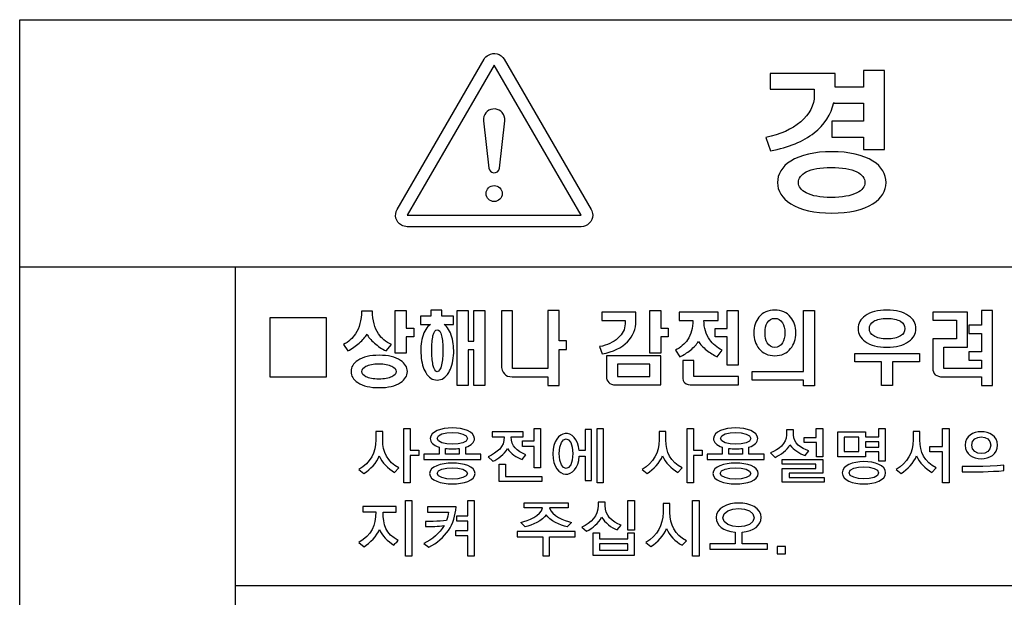
# Model space of a CAD drawing. Units: millimetres. Extents: x -368 to 11121, y 2737 to 4959.
# Drawn here: x 3788 to 3822, y 3800 to 3820 of the extents above; entities that cross this region are included whole.
import ezdxf

# ---------------------------------------------------------------- set-up
doc = ezdxf.new("R2010")
doc.units = ezdxf.units.MM
doc.layers.add('LAYER_2', color=1, linetype='Continuous')

msp = doc.modelspace()

# ---------------------------------------------------------------- linework, layer by layer
at = {"layer": 'LAYER_2', "color": 7}
for p, q in [((3788.277, 3811.131), (3849.042, 3811.131)), ((3795.71, 3780.338), (3795.71, 3811.131)), ((3849.042, 3800.145), (3795.71, 3800.145))]:
    msp.add_line(p, q, dxfattribs=at)
for points in [[(3849.042, 3780.338), (3788.277, 3780.338), (3788.277, 3819.631), (3849.042, 3819.631), (3849.042, 3780.338)], [(3804.61, 3818.071), (3801.616, 3812.905), (3807.602, 3812.905), (3804.61, 3818.071)], [(3801.584, 3809.626), (3801.584, 3809.016), (3801.841, 3809.016), (3801.841, 3808.72), (3801.584, 3808.72), (3801.584, 3808.157), (3801.203, 3808.157), (3801.203, 3809.626)], [(3803.336, 3809.626), (3803.712, 3809.626), (3803.712, 3808.571), (3803.911, 3808.571), (3803.911, 3809.626), (3804.284, 3809.626), (3804.284, 3807.037), (3803.911, 3807.037), (3803.911, 3808.269), (3803.712, 3808.269), (3803.712, 3807.037), (3803.336, 3807.037)], [(3810.344, 3809.626), (3810.344, 3809.016), (3810.604, 3809.016), (3810.604, 3808.72), (3810.344, 3808.72), (3810.344, 3808.157), (3809.966, 3808.157), (3809.966, 3809.626)], [(3813.011, 3807.739), (3812.629, 3807.739), (3812.629, 3808.714), (3812.212, 3808.714), (3812.212, 3809.006), (3812.629, 3809.006), (3812.629, 3809.626), (3813.011, 3809.626)], [(3815.26, 3809.626), (3815.639, 3809.626), (3815.639, 3807.035), (3815.26, 3807.035), (3815.26, 3807.225), (3813.496, 3807.225), (3813.496, 3807.523), (3815.26, 3807.523)], [(3798.829, 3809.385), (3798.829, 3807.328), (3796.896, 3807.328), (3796.896, 3809.385), (3798.829, 3809.385)], [(3819.248, 3807.854), (3818.319, 3807.854), (3818.319, 3807.037), (3817.943, 3807.037), (3817.943, 3807.854), (3817.022, 3807.854), (3817.022, 3808.146), (3819.248, 3808.146)], [(3808.856, 3807.776), (3808.856, 3807.357), (3809.966, 3807.357), (3809.966, 3807.776)], [(3801.723, 3804.627), (3801.723, 3803.689), (3801.5, 3803.689), (3801.5, 3805.567), (3801.723, 3805.567), (3801.723, 3804.813), (3802.019, 3804.813), (3802.019, 3804.627)], [(3805.984, 3804.208), (3805.984, 3804.94), (3805.588, 3804.94), (3805.588, 3805.132), (3805.984, 3805.132), (3805.984, 3805.566), (3806.206, 3805.566), (3806.206, 3804.208)], [(3808.152, 3803.689), (3808.152, 3805.567), (3808.367, 3805.567), (3808.367, 3803.689)], [(3811.471, 3804.627), (3811.471, 3803.689), (3811.248, 3803.689), (3811.248, 3805.567), (3811.471, 3805.567), (3811.471, 3804.813), (3811.767, 3804.813), (3811.767, 3804.627)], [(3815.704, 3804.583), (3815.704, 3805.077), (3815.281, 3805.077), (3815.281, 3805.256), (3815.698, 3805.256), (3815.698, 3805.566), (3815.919, 3805.566), (3815.926, 3804.583)], [(3817.846, 3804.433), (3817.846, 3804.754), (3817.392, 3804.754), (3817.392, 3804.583), (3816.438, 3804.583), (3816.438, 3805.443), (3817.392, 3805.443), (3817.392, 3805.271), (3817.846, 3805.271), (3817.846, 3805.567), (3818.068, 3805.567), (3818.068, 3804.433)], [(3820.045, 3803.689), (3820.045, 3804.754), (3819.606, 3804.754), (3819.606, 3804.943), (3820.045, 3804.943), (3820.045, 3805.567), (3820.267, 3805.567), (3820.267, 3803.689)], [(3817.168, 3805.263), (3816.661, 3805.263), (3816.661, 3804.765), (3817.168, 3804.765)], [(3817.846, 3805.1), (3817.392, 3805.1), (3817.392, 3804.925), (3817.846, 3804.925)], [(3804.778, 3803.732), (3804.778, 3804.332), (3805, 3804.332), (3805, 3803.912), (3806.253, 3803.912), (3806.253, 3803.732)], [(3814.527, 3803.712), (3814.527, 3804.18), (3815.685, 3804.18), (3815.685, 3804.334), (3814.527, 3804.334), (3814.527, 3804.497), (3815.919, 3804.497), (3815.919, 3804.024), (3814.76, 3804.024), (3814.76, 3803.876), (3815.968, 3803.876), (3815.968, 3803.712)], [(3801.555, 3801.173), (3801.555, 3803.082), (3801.781, 3803.082), (3801.781, 3801.173)], [(3803.698, 3801.173), (3803.698, 3801.871), (3803.288, 3801.871), (3803.288, 3802.056), (3803.698, 3802.056), (3803.698, 3802.37), (3803.322, 3802.37), (3803.322, 3802.555), (3803.698, 3802.555), (3803.698, 3803.082), (3803.924, 3803.082), (3803.924, 3801.173)], [(3809.216, 3802.067), (3809.216, 3803.08), (3809.443, 3803.08), (3809.443, 3802.067)], [(3811.438, 3801.173), (3811.438, 3803.082), (3811.666, 3803.082), (3811.666, 3801.173)], [(3807.395, 3801.837), (3807.395, 3802.02), (3805.402, 3802.02), (3805.402, 3801.837), (3806.285, 3801.837), (3806.285, 3801.175), (3806.511, 3801.175), (3806.511, 3801.837)], [(3808.014, 3801.195), (3808.014, 3801.973), (3808.238, 3801.973), (3808.238, 3801.769), (3809.208, 3801.769), (3809.208, 3801.973), (3809.434, 3801.973), (3809.434, 3801.195)], [(3809.208, 3801.594), (3808.238, 3801.594), (3808.238, 3801.37), (3809.208, 3801.37)], [(3814.64, 3801.251), (3814.64, 3801.505), (3814.346, 3801.505), (3814.346, 3801.251)]]:
    msp.add_lwpolyline(points, close=True, dxfattribs=at)
for points, knots in [([(3804.263, 3818.27), (3804.263, 3818.27), (3801.27, 3813.104), (3801.27, 3813.104), (3801.159, 3812.913), (3801.225, 3812.67), (3801.416, 3812.56), (3801.477, 3812.525), (3801.545, 3812.506), (3801.616, 3812.506), (3801.616, 3812.506), (3807.602, 3812.506), (3807.602, 3812.506), (3807.822, 3812.506), (3808.001, 3812.687), (3808.001, 3812.905), (3808.001, 3812.974), (3807.983, 3813.043), (3807.948, 3813.104), (3807.948, 3813.104), (3804.955, 3818.27), (3804.955, 3818.27), (3804.846, 3818.46), (3804.601, 3818.526), (3804.409, 3818.415), (3804.349, 3818.381), (3804.298, 3818.33), (3804.263, 3818.27), (3804.263, 3818.27), (3804.263, 3818.27), (3804.263, 3818.27)], [0, 0, 0, 0, 1, 1, 1, 2, 2, 2, 3, 3, 3, 4, 4, 4, 5, 5, 5, 6, 6, 6, 7, 7, 7, 8, 8, 8, 9, 9, 9, 10, 10, 10, 10]), ([(3815.624, 3815.734), (3815.249, 3815.443), (3814.748, 3815.238), (3814.125, 3815.117), (3814.125, 3815.117), (3813.96, 3815.578), (3813.96, 3815.578), (3814.456, 3815.679), (3814.858, 3815.858), (3815.162, 3816.115), (3815.469, 3816.38), (3815.627, 3816.685), (3815.627, 3817.028), (3815.627, 3817.028), (3815.627, 3817.238), (3815.627, 3817.238), (3815.627, 3817.238), (3814.109, 3817.238), (3814.109, 3817.238), (3814.109, 3817.238), (3814.109, 3817.781), (3814.109, 3817.781), (3814.109, 3817.781), (3816.35, 3817.781), (3816.35, 3817.781), (3816.35, 3817.781), (3816.35, 3817.306), (3816.35, 3817.306), (3816.35, 3817.306), (3817.32, 3817.306), (3817.32, 3817.306), (3817.32, 3817.306), (3817.32, 3817.877), (3817.32, 3817.877), (3817.32, 3817.877), (3818.049, 3817.877), (3818.049, 3817.877), (3818.049, 3817.877), (3818.049, 3815.168), (3818.049, 3815.168), (3818.049, 3815.168), (3817.32, 3815.168), (3817.32, 3815.168), (3817.32, 3815.168), (3817.32, 3815.593), (3817.32, 3815.593), (3817.32, 3815.593), (3816.23, 3815.593), (3816.23, 3815.593), (3816.23, 3815.593), (3816.23, 3816.137), (3816.23, 3816.137), (3816.23, 3816.137), (3817.32, 3816.137), (3817.32, 3816.137), (3817.32, 3816.137), (3817.32, 3816.762), (3817.32, 3816.762), (3817.32, 3816.762), (3816.3, 3816.762), (3816.3, 3816.762), (3816.3, 3816.762), (3816.3, 3816.781), (3816.3, 3816.781), (3816.206, 3816.365), (3815.98, 3816.017), (3815.624, 3815.734)], [0, 0, 0, 0, 1, 1, 1, 2, 2, 2, 3, 3, 3, 4, 4, 4, 5, 5, 5, 6, 6, 6, 7, 7, 7, 8, 8, 8, 9, 9, 9, 10, 10, 10, 11, 11, 11, 12, 12, 12, 13, 13, 13, 14, 14, 14, 15, 15, 15, 16, 16, 16, 17, 17, 17, 18, 18, 18, 19, 19, 19, 20, 20, 20, 21, 21, 21, 22, 22, 22, 22]), ([(3804.245, 3816.152), (3804.223, 3816.354), (3804.367, 3816.534), (3804.569, 3816.557), (3804.769, 3816.58), (3804.95, 3816.436), (3804.974, 3816.235), (3804.977, 3816.207), (3804.977, 3816.18), (3804.974, 3816.152), (3804.974, 3816.152), (3804.788, 3814.52), (3804.788, 3814.52), (3804.776, 3814.422), (3804.688, 3814.351), (3804.589, 3814.362), (3804.506, 3814.372), (3804.44, 3814.438), (3804.43, 3814.52), (3804.43, 3814.52), (3804.245, 3816.152), (3804.245, 3816.152), (3804.245, 3816.152), (3804.245, 3816.152), (3804.245, 3816.152)], [0, 0, 0, 0, 1, 1, 1, 2, 2, 2, 3, 3, 3, 4, 4, 4, 5, 5, 5, 6, 6, 6, 7, 7, 7, 8, 8, 8, 8]), ([(3817.647, 3814.764), (3817.951, 3814.571), (3818.102, 3814.322), (3818.102, 3814.024), (3818.102, 3813.734), (3817.951, 3813.493), (3817.647, 3813.299), (3817.307, 3813.081), (3816.837, 3812.974), (3816.233, 3812.974), (3815.627, 3812.974), (3815.16, 3813.081), (3814.819, 3813.299), (3814.516, 3813.493), (3814.362, 3813.734), (3814.362, 3814.024), (3814.362, 3814.322), (3814.516, 3814.571), (3814.819, 3814.764), (3815.16, 3814.978), (3815.627, 3815.088), (3816.233, 3815.088), (3816.837, 3815.088), (3817.307, 3814.978), (3817.647, 3814.764)], [0, 0, 0, 0, 1, 1, 1, 2, 2, 2, 3, 3, 3, 4, 4, 4, 5, 5, 5, 6, 6, 6, 7, 7, 7, 8, 8, 8, 8]), ([(3815.351, 3814.393), (3815.171, 3814.296), (3815.087, 3814.176), (3815.087, 3814.024), (3815.087, 3813.883), (3815.171, 3813.764), (3815.351, 3813.671), (3815.549, 3813.566), (3815.837, 3813.512), (3816.206, 3813.512), (3816.585, 3813.512), (3816.883, 3813.566), (3817.093, 3813.671), (3817.28, 3813.764), (3817.374, 3813.883), (3817.374, 3814.024), (3817.374, 3814.176), (3817.28, 3814.296), (3817.093, 3814.393), (3816.883, 3814.495), (3816.585, 3814.547), (3816.206, 3814.547), (3815.837, 3814.547), (3815.549, 3814.495), (3815.351, 3814.393)], [0, 0, 0, 0, 1, 1, 1, 2, 2, 2, 3, 3, 3, 4, 4, 4, 5, 5, 5, 6, 6, 6, 7, 7, 7, 8, 8, 8, 8]), ([(3804.886, 3813.645), (3804.886, 3813.799), (3804.763, 3813.921), (3804.61, 3813.921), (3804.456, 3813.921), (3804.332, 3813.799), (3804.332, 3813.645), (3804.332, 3813.494), (3804.456, 3813.37), (3804.61, 3813.37), (3804.763, 3813.37), (3804.886, 3813.494), (3804.886, 3813.645), (3804.886, 3813.645), (3804.886, 3813.645), (3804.886, 3813.645)], [0, 0, 0, 0, 1, 1, 1, 2, 2, 2, 3, 3, 3, 4, 4, 4, 5, 5, 5, 5]), ([(3802.434, 3809.425), (3802.434, 3809.425), (3802.434, 3809.639), (3802.434, 3809.639), (3802.434, 3809.639), (3802.81, 3809.639), (3802.81, 3809.639), (3802.81, 3809.639), (3802.81, 3809.425), (3802.81, 3809.425), (3802.81, 3809.425), (3803.211, 3809.425), (3803.211, 3809.425), (3803.211, 3809.425), (3803.211, 3809.14), (3803.211, 3809.14), (3803.211, 3809.14), (3802.885, 3809.14), (3802.885, 3809.14), (3803.006, 3809.059), (3803.095, 3808.913), (3803.155, 3808.703), (3803.208, 3808.513), (3803.228, 3808.302), (3803.211, 3808.073), (3803.189, 3807.832), (3803.134, 3807.639), (3803.044, 3807.484), (3802.941, 3807.313), (3802.81, 3807.227), (3802.647, 3807.227), (3802.483, 3807.227), (3802.354, 3807.313), (3802.252, 3807.484), (3802.165, 3807.639), (3802.111, 3807.832), (3802.093, 3808.073), (3802.072, 3808.3), (3802.087, 3808.509), (3802.141, 3808.703), (3802.2, 3808.913), (3802.289, 3809.059), (3802.413, 3809.14), (3802.413, 3809.14), (3802.079, 3809.14), (3802.079, 3809.14), (3802.079, 3809.14), (3802.079, 3809.425), (3802.079, 3809.425), (3802.079, 3809.425), (3802.434, 3809.425), (3802.434, 3809.425)], [0, 0, 0, 0, 1, 1, 1, 2, 2, 2, 3, 3, 3, 4, 4, 4, 5, 5, 5, 6, 6, 6, 7, 7, 7, 8, 8, 8, 9, 9, 9, 10, 10, 10, 11, 11, 11, 12, 12, 12, 13, 13, 13, 14, 14, 14, 15, 15, 15, 16, 16, 16, 17, 17, 17, 17]), ([(3805.241, 3807.625), (3805.241, 3807.625), (3806.462, 3807.625), (3806.462, 3807.625), (3806.462, 3807.625), (3806.462, 3809.626), (3806.462, 3809.626), (3806.462, 3809.626), (3806.842, 3809.626), (3806.842, 3809.626), (3806.842, 3809.626), (3806.842, 3808.576), (3806.842, 3808.576), (3806.842, 3808.576), (3807.102, 3808.576), (3807.102, 3808.576), (3807.102, 3808.576), (3807.102, 3808.28), (3807.102, 3808.28), (3807.102, 3808.28), (3806.842, 3808.28), (3806.842, 3808.28), (3806.842, 3808.28), (3806.842, 3807.037), (3806.842, 3807.037), (3806.842, 3807.037), (3806.462, 3807.037), (3806.462, 3807.037), (3806.462, 3807.037), (3806.462, 3807.341), (3806.462, 3807.341), (3806.462, 3807.341), (3805.256, 3807.341), (3805.256, 3807.341), (3805.256, 3807.341), (3805.225, 3807.341), (3805.225, 3807.341), (3805.111, 3807.341), (3805.025, 3807.374), (3804.96, 3807.438), (3804.895, 3807.509), (3804.859, 3807.616), (3804.859, 3807.756), (3804.859, 3807.756), (3804.859, 3809.606), (3804.859, 3809.606), (3804.859, 3809.606), (3805.241, 3809.606), (3805.241, 3809.606), (3805.241, 3809.606), (3805.241, 3807.625), (3805.241, 3807.625)], [0, 0, 0, 0, 1, 1, 1, 2, 2, 2, 3, 3, 3, 4, 4, 4, 5, 5, 5, 6, 6, 6, 7, 7, 7, 8, 8, 8, 9, 9, 9, 10, 10, 10, 11, 11, 11, 12, 12, 12, 13, 13, 13, 14, 14, 14, 15, 15, 15, 16, 16, 16, 17, 17, 17, 17]), ([(3814.816, 3809.397), (3814.936, 3809.25), (3814.998, 3809.071), (3814.998, 3808.854), (3814.998, 3808.638), (3814.936, 3808.455), (3814.816, 3808.31), (3814.685, 3808.146), (3814.505, 3808.066), (3814.272, 3808.066), (3814.04, 3808.066), (3813.858, 3808.146), (3813.724, 3808.31), (3813.609, 3808.455), (3813.549, 3808.638), (3813.549, 3808.854), (3813.549, 3809.072), (3813.609, 3809.253), (3813.724, 3809.397), (3813.858, 3809.558), (3814.04, 3809.639), (3814.272, 3809.639), (3814.505, 3809.639), (3814.685, 3809.558), (3814.816, 3809.397)], [0, 0, 0, 0, 1, 1, 1, 2, 2, 2, 3, 3, 3, 4, 4, 4, 5, 5, 5, 6, 6, 6, 7, 7, 7, 8, 8, 8, 8]), ([(3818.877, 3809.443), (3819.044, 3809.325), (3819.125, 3809.177), (3819.125, 3808.998), (3819.125, 3808.82), (3819.044, 3808.673), (3818.877, 3808.555), (3818.692, 3808.422), (3818.443, 3808.356), (3818.129, 3808.356), (3817.816, 3808.356), (3817.567, 3808.422), (3817.383, 3808.555), (3817.22, 3808.673), (3817.139, 3808.82), (3817.139, 3808.998), (3817.139, 3809.177), (3817.22, 3809.325), (3817.383, 3809.443), (3817.567, 3809.574), (3817.816, 3809.639), (3818.129, 3809.639), (3818.443, 3809.639), (3818.692, 3809.574), (3818.877, 3809.443)], [0, 0, 0, 0, 1, 1, 1, 2, 2, 2, 3, 3, 3, 4, 4, 4, 5, 5, 5, 6, 6, 6, 7, 7, 7, 8, 8, 8, 8]), ([(3820.9, 3809.569), (3820.9, 3809.569), (3820.9, 3808.363), (3820.9, 3808.363), (3820.9, 3808.363), (3820.089, 3808.363), (3820.089, 3808.363), (3820.089, 3808.363), (3820.089, 3807.622), (3820.089, 3807.622), (3820.089, 3807.622), (3821.387, 3807.622), (3821.387, 3807.622), (3821.387, 3807.622), (3821.387, 3807.916), (3821.387, 3807.916), (3821.387, 3807.916), (3820.946, 3807.916), (3820.946, 3807.916), (3820.946, 3807.916), (3820.946, 3808.199), (3820.946, 3808.199), (3820.946, 3808.199), (3821.387, 3808.199), (3821.387, 3808.199), (3821.387, 3808.199), (3821.387, 3808.832), (3821.387, 3808.832), (3821.387, 3808.832), (3820.946, 3808.832), (3820.946, 3808.832), (3820.946, 3808.832), (3820.946, 3809.121), (3820.946, 3809.121), (3820.946, 3809.121), (3821.387, 3809.121), (3821.387, 3809.121), (3821.387, 3809.121), (3821.387, 3809.621), (3821.387, 3809.621), (3821.387, 3809.621), (3821.767, 3809.621), (3821.767, 3809.621), (3821.767, 3809.621), (3821.767, 3807.037), (3821.767, 3807.037), (3821.767, 3807.037), (3821.387, 3807.037), (3821.387, 3807.037), (3821.387, 3807.037), (3821.387, 3807.338), (3821.387, 3807.338), (3821.387, 3807.338), (3820.054, 3807.338), (3820.054, 3807.338), (3819.94, 3807.338), (3819.853, 3807.365), (3819.795, 3807.414), (3819.738, 3807.468), (3819.709, 3807.54), (3819.709, 3807.635), (3819.709, 3807.635), (3819.709, 3808.648), (3819.709, 3808.648), (3819.709, 3808.648), (3820.522, 3808.648), (3820.522, 3808.648), (3820.522, 3808.648), (3820.522, 3809.285), (3820.522, 3809.285), (3820.522, 3809.285), (3819.709, 3809.285), (3819.709, 3809.285), (3819.709, 3809.285), (3819.709, 3809.569), (3819.709, 3809.569), (3819.709, 3809.569), (3820.9, 3809.569), (3820.9, 3809.569)], [0, 0, 0, 0, 1, 1, 1, 2, 2, 2, 3, 3, 3, 4, 4, 4, 5, 5, 5, 6, 6, 6, 7, 7, 7, 8, 8, 8, 9, 9, 9, 10, 10, 10, 11, 11, 11, 12, 12, 12, 13, 13, 13, 14, 14, 14, 15, 15, 15, 16, 16, 16, 17, 17, 17, 18, 18, 18, 19, 19, 19, 20, 20, 20, 21, 21, 21, 22, 22, 22, 23, 23, 23, 24, 24, 24, 25, 25, 25, 26, 26, 26, 26]), ([(3800.627, 3808.819), (3800.733, 3808.661), (3800.879, 3808.539), (3801.072, 3808.447), (3801.072, 3808.447), (3800.887, 3808.23), (3800.887, 3808.23), (3800.741, 3808.304), (3800.606, 3808.395), (3800.487, 3808.5), (3800.362, 3808.609), (3800.279, 3808.714), (3800.233, 3808.812), (3800.18, 3808.714), (3800.091, 3808.611), (3799.968, 3808.504), (3799.847, 3808.397), (3799.715, 3808.308), (3799.575, 3808.234), (3799.575, 3808.234), (3799.419, 3808.447), (3799.419, 3808.447), (3799.596, 3808.545), (3799.734, 3808.671), (3799.835, 3808.819), (3799.971, 3809.026), (3800.042, 3809.288), (3800.042, 3809.604), (3800.042, 3809.604), (3800.423, 3809.604), (3800.423, 3809.604), (3800.423, 3809.283), (3800.492, 3809.023), (3800.627, 3808.819)], [0, 0, 0, 0, 1, 1, 1, 2, 2, 2, 3, 3, 3, 4, 4, 4, 5, 5, 5, 6, 6, 6, 7, 7, 7, 8, 8, 8, 9, 9, 9, 10, 10, 10, 11, 11, 11, 11]), ([(3809.49, 3809.571), (3809.49, 3809.571), (3809.49, 3809.268), (3809.49, 3809.268), (3809.49, 3808.982), (3809.393, 3808.74), (3809.2, 3808.544), (3809, 3808.341), (3808.711, 3808.204), (3808.328, 3808.127), (3808.328, 3808.127), (3808.241, 3808.379), (3808.241, 3808.379), (3808.499, 3808.43), (3808.71, 3808.529), (3808.871, 3808.668), (3809.031, 3808.812), (3809.114, 3808.977), (3809.114, 3809.162), (3809.114, 3809.162), (3809.114, 3809.275), (3809.114, 3809.275), (3809.114, 3809.275), (3808.32, 3809.275), (3808.32, 3809.275), (3808.32, 3809.275), (3808.32, 3809.571), (3808.32, 3809.571), (3808.32, 3809.571), (3809.49, 3809.571), (3809.49, 3809.571)], [0, 0, 0, 0, 1, 1, 1, 2, 2, 2, 3, 3, 3, 4, 4, 4, 5, 5, 5, 6, 6, 6, 7, 7, 7, 8, 8, 8, 9, 9, 9, 10, 10, 10, 10]), ([(3812.326, 3809.571), (3812.326, 3809.571), (3812.326, 3809.276), (3812.326, 3809.276), (3812.326, 3809.276), (3811.83, 3809.276), (3811.83, 3809.276), (3811.83, 3809.024), (3811.896, 3808.803), (3812.029, 3808.616), (3812.137, 3808.472), (3812.279, 3808.349), (3812.461, 3808.254), (3812.461, 3808.254), (3812.291, 3808.024), (3812.291, 3808.024), (3812.156, 3808.09), (3812.033, 3808.17), (3811.922, 3808.259), (3811.796, 3808.358), (3811.704, 3808.457), (3811.642, 3808.555), (3811.581, 3808.46), (3811.489, 3808.36), (3811.368, 3808.259), (3811.252, 3808.17), (3811.133, 3808.09), (3811.002, 3808.024), (3811.002, 3808.024), (3810.848, 3808.254), (3810.848, 3808.254), (3811.025, 3808.346), (3811.164, 3808.465), (3811.266, 3808.616), (3811.39, 3808.799), (3811.451, 3809.02), (3811.451, 3809.276), (3811.451, 3809.276), (3810.98, 3809.276), (3810.98, 3809.276), (3810.98, 3809.276), (3810.98, 3809.571), (3810.98, 3809.571), (3810.98, 3809.571), (3812.326, 3809.571), (3812.326, 3809.571)], [0, 0, 0, 0, 1, 1, 1, 2, 2, 2, 3, 3, 3, 4, 4, 4, 5, 5, 5, 6, 6, 6, 7, 7, 7, 8, 8, 8, 9, 9, 9, 10, 10, 10, 11, 11, 11, 12, 12, 12, 13, 13, 13, 14, 14, 14, 15, 15, 15, 15]), ([(3814.012, 3809.2), (3813.959, 3809.112), (3813.935, 3808.995), (3813.935, 3808.854), (3813.935, 3808.712), (3813.959, 3808.595), (3814.012, 3808.507), (3814.075, 3808.405), (3814.161, 3808.351), (3814.276, 3808.351), (3814.386, 3808.351), (3814.475, 3808.405), (3814.532, 3808.507), (3814.589, 3808.598), (3814.618, 3808.714), (3814.618, 3808.854), (3814.618, 3808.992), (3814.589, 3809.11), (3814.532, 3809.2), (3814.471, 3809.304), (3814.385, 3809.353), (3814.276, 3809.353), (3814.161, 3809.353), (3814.075, 3809.304), (3814.012, 3809.2)], [0, 0, 0, 0, 1, 1, 1, 2, 2, 2, 3, 3, 3, 4, 4, 4, 5, 5, 5, 6, 6, 6, 7, 7, 7, 8, 8, 8, 8]), ([(3817.676, 3809.25), (3817.575, 3809.187), (3817.525, 3809.105), (3817.525, 3808.998), (3817.525, 3808.893), (3817.575, 3808.81), (3817.676, 3808.748), (3817.785, 3808.68), (3817.937, 3808.643), (3818.136, 3808.643), (3818.331, 3808.643), (3818.485, 3808.68), (3818.593, 3808.748), (3818.699, 3808.81), (3818.747, 3808.893), (3818.747, 3808.998), (3818.747, 3809.105), (3818.699, 3809.187), (3818.593, 3809.25), (3818.483, 3809.319), (3818.33, 3809.353), (3818.136, 3809.353), (3817.937, 3809.353), (3817.785, 3809.319), (3817.676, 3809.25)], [0, 0, 0, 0, 1, 1, 1, 2, 2, 2, 3, 3, 3, 4, 4, 4, 5, 5, 5, 6, 6, 6, 7, 7, 7, 8, 8, 8, 8]), ([(3802.504, 3808.751), (3802.477, 3808.624), (3802.462, 3808.46), (3802.462, 3808.255), (3802.462, 3808.059), (3802.477, 3807.894), (3802.504, 3807.756), (3802.538, 3807.598), (3802.586, 3807.517), (3802.647, 3807.517), (3802.71, 3807.517), (3802.763, 3807.598), (3802.798, 3807.756), (3802.83, 3807.892), (3802.843, 3808.058), (3802.843, 3808.255), (3802.843, 3808.46), (3802.83, 3808.624), (3802.798, 3808.751), (3802.763, 3808.891), (3802.714, 3808.963), (3802.647, 3808.963), (3802.586, 3808.963), (3802.538, 3808.891), (3802.504, 3808.751)], [0, 0, 0, 0, 1, 1, 1, 2, 2, 2, 3, 3, 3, 4, 4, 4, 5, 5, 5, 6, 6, 6, 7, 7, 7, 8, 8, 8, 8]), ([(3801.382, 3807.907), (3801.541, 3807.802), (3801.621, 3807.674), (3801.621, 3807.521), (3801.621, 3807.371), (3801.541, 3807.246), (3801.382, 3807.143), (3801.203, 3807.025), (3800.96, 3806.967), (3800.649, 3806.967), (3800.34, 3806.967), (3800.093, 3807.025), (3799.917, 3807.143), (3799.759, 3807.246), (3799.682, 3807.371), (3799.682, 3807.521), (3799.682, 3807.677), (3799.759, 3807.803), (3799.917, 3807.907), (3800.093, 3808.024), (3800.34, 3808.081), (3800.649, 3808.081), (3800.96, 3808.081), (3801.203, 3808.024), (3801.382, 3807.907)], [0, 0, 0, 0, 1, 1, 1, 2, 2, 2, 3, 3, 3, 4, 4, 4, 5, 5, 5, 6, 6, 6, 7, 7, 7, 8, 8, 8, 8]), ([(3810.344, 3808.068), (3810.344, 3808.068), (3810.344, 3807.062), (3810.344, 3807.062), (3810.344, 3807.062), (3808.79, 3807.062), (3808.79, 3807.062), (3808.682, 3807.062), (3808.605, 3807.088), (3808.552, 3807.143), (3808.499, 3807.195), (3808.475, 3807.264), (3808.475, 3807.356), (3808.475, 3807.356), (3808.475, 3808.068), (3808.475, 3808.068), (3808.475, 3808.068), (3810.344, 3808.068), (3810.344, 3808.068)], [0, 0, 0, 0, 1, 1, 1, 2, 2, 2, 3, 3, 3, 4, 4, 4, 5, 5, 5, 6, 6, 6, 6]), ([(3800.196, 3807.704), (3800.104, 3807.655), (3800.058, 3807.595), (3800.058, 3807.521), (3800.058, 3807.451), (3800.104, 3807.391), (3800.196, 3807.344), (3800.304, 3807.288), (3800.45, 3807.261), (3800.636, 3807.261), (3800.829, 3807.261), (3800.979, 3807.288), (3801.09, 3807.344), (3801.187, 3807.391), (3801.236, 3807.451), (3801.236, 3807.521), (3801.236, 3807.595), (3801.187, 3807.655), (3801.09, 3807.704), (3800.979, 3807.758), (3800.829, 3807.789), (3800.636, 3807.789), (3800.448, 3807.789), (3800.302, 3807.758), (3800.196, 3807.704)], [0, 0, 0, 0, 1, 1, 1, 2, 2, 2, 3, 3, 3, 4, 4, 4, 5, 5, 5, 6, 6, 6, 7, 7, 7, 8, 8, 8, 8]), ([(3811.483, 3807.354), (3811.483, 3807.354), (3813.025, 3807.354), (3813.025, 3807.354), (3813.025, 3807.354), (3813.025, 3807.062), (3813.025, 3807.062), (3813.025, 3807.062), (3811.44, 3807.062), (3811.44, 3807.062), (3811.318, 3807.062), (3811.229, 3807.085), (3811.178, 3807.129), (3811.126, 3807.174), (3811.103, 3807.248), (3811.103, 3807.349), (3811.103, 3807.349), (3811.103, 3807.898), (3811.103, 3807.898), (3811.103, 3807.898), (3811.483, 3807.898), (3811.483, 3807.898), (3811.483, 3807.898), (3811.483, 3807.354), (3811.483, 3807.354)], [0, 0, 0, 0, 1, 1, 1, 2, 2, 2, 3, 3, 3, 4, 4, 4, 5, 5, 5, 6, 6, 6, 7, 7, 7, 8, 8, 8, 8]), ([(3802.19, 3804.497), (3802.19, 3804.497), (3802.19, 3804.676), (3802.19, 3804.676), (3802.19, 3804.676), (3802.714, 3804.676), (3802.714, 3804.676), (3802.714, 3804.676), (3802.714, 3804.918), (3802.714, 3804.918), (3802.514, 3804.981), (3802.411, 3805.091), (3802.411, 3805.217), (3802.411, 3805.706), (3803.932, 3805.706), (3803.932, 3805.215), (3803.932, 3805.088), (3803.83, 3804.981), (3803.633, 3804.918), (3803.633, 3804.92), (3803.633, 3804.676), (3803.633, 3804.676), (3803.633, 3804.676), (3804.152, 3804.676), (3804.152, 3804.676), (3804.152, 3804.676), (3804.152, 3804.497), (3804.152, 3804.497), (3804.152, 3804.497), (3802.19, 3804.497), (3802.19, 3804.497)], [0, 0, 0, 0, 1, 1, 1, 2, 2, 2, 3, 3, 3, 4, 4, 4, 5, 5, 5, 6, 6, 6, 7, 7, 7, 8, 8, 8, 9, 9, 9, 10, 10, 10, 10]), ([(3807.746, 3803.776), (3807.746, 3803.776), (3807.746, 3804.612), (3807.746, 3804.612), (3807.746, 3804.612), (3807.538, 3804.612), (3807.538, 3804.612), (3807.487, 3803.753), (3806.632, 3803.788), (3806.632, 3804.688), (3806.632, 3805.577), (3807.465, 3805.626), (3807.536, 3804.803), (3807.536, 3804.803), (3807.746, 3804.803), (3807.746, 3804.803), (3807.746, 3804.803), (3807.746, 3805.525), (3807.746, 3805.525), (3807.746, 3805.525), (3807.961, 3805.525), (3807.961, 3805.525), (3807.961, 3805.525), (3807.961, 3803.776), (3807.961, 3803.776), (3807.961, 3803.776), (3807.746, 3803.776), (3807.746, 3803.776)], [0, 0, 0, 0, 1, 1, 1, 2, 2, 2, 3, 3, 3, 4, 4, 4, 5, 5, 5, 6, 6, 6, 7, 7, 7, 8, 8, 8, 9, 9, 9, 9]), ([(3811.939, 3804.497), (3811.939, 3804.497), (3811.939, 3804.676), (3811.939, 3804.676), (3811.939, 3804.676), (3812.463, 3804.676), (3812.463, 3804.676), (3812.463, 3804.676), (3812.463, 3804.918), (3812.463, 3804.918), (3812.262, 3804.981), (3812.16, 3805.091), (3812.16, 3805.217), (3812.16, 3805.706), (3813.681, 3805.706), (3813.681, 3805.215), (3813.681, 3805.088), (3813.579, 3804.981), (3813.381, 3804.918), (3813.381, 3804.92), (3813.381, 3804.676), (3813.381, 3804.676), (3813.381, 3804.676), (3813.899, 3804.676), (3813.899, 3804.676), (3813.899, 3804.676), (3813.899, 3804.497), (3813.899, 3804.497), (3813.899, 3804.497), (3811.939, 3804.497), (3811.939, 3804.497)], [0, 0, 0, 0, 1, 1, 1, 2, 2, 2, 3, 3, 3, 4, 4, 4, 5, 5, 5, 6, 6, 6, 7, 7, 7, 8, 8, 8, 9, 9, 9, 10, 10, 10, 10]), ([(3820.821, 3804.989), (3820.821, 3805.608), (3821.933, 3805.605), (3821.933, 3804.989), (3821.933, 3804.365), (3820.821, 3804.362), (3820.821, 3804.989)], [0, 0, 0, 0, 1, 1, 1, 2, 2, 2, 2]), ([(3801.182, 3804.053), (3800.956, 3804.188), (3800.753, 3804.383), (3800.655, 3804.617), (3800.569, 3804.384), (3800.346, 3804.153), (3800.129, 3804.014), (3800.129, 3804.014), (3799.952, 3804.149), (3799.952, 3804.149), (3800.35, 3804.383), (3800.537, 3804.733), (3800.537, 3805.166), (3800.537, 3805.166), (3800.537, 3805.463), (3800.537, 3805.463), (3800.537, 3805.463), (3800.772, 3805.463), (3800.772, 3805.463), (3800.772, 3805.463), (3800.772, 3805.166), (3800.772, 3805.166), (3800.772, 3804.761), (3800.932, 3804.407), (3801.33, 3804.206), (3801.33, 3804.206), (3801.182, 3804.053), (3801.182, 3804.053)], [0, 0, 0, 0, 1, 1, 1, 2, 2, 2, 3, 3, 3, 4, 4, 4, 5, 5, 5, 6, 6, 6, 7, 7, 7, 8, 8, 8, 9, 9, 9, 9]), ([(3802.65, 3805.221), (3802.65, 3804.95), (3803.696, 3804.957), (3803.696, 3805.215), (3803.696, 3805.49), (3802.65, 3805.497), (3802.65, 3805.221)], [0, 0, 0, 0, 1, 1, 1, 2, 2, 2, 2]), ([(3805.568, 3804.492), (3805.373, 3804.572), (3805.184, 3804.697), (3805.074, 3804.869), (3804.955, 3804.674), (3804.736, 3804.51), (3804.566, 3804.433), (3804.566, 3804.433), (3804.399, 3804.592), (3804.399, 3804.592), (3804.726, 3804.735), (3804.955, 3804.916), (3804.955, 3805.273), (3804.955, 3805.273), (3804.542, 3805.273), (3804.542, 3805.273), (3804.542, 3805.273), (3804.542, 3805.452), (3804.542, 3805.452), (3804.542, 3805.452), (3805.609, 3805.452), (3805.609, 3805.452), (3805.609, 3805.452), (3805.609, 3805.273), (3805.609, 3805.273), (3805.609, 3805.273), (3805.197, 3805.273), (3805.197, 3805.273), (3805.197, 3804.943), (3805.388, 3804.788), (3805.7, 3804.659), (3805.7, 3804.659), (3805.568, 3804.492), (3805.568, 3804.492)], [0, 0, 0, 0, 1, 1, 1, 2, 2, 2, 3, 3, 3, 4, 4, 4, 5, 5, 5, 6, 6, 6, 7, 7, 7, 8, 8, 8, 9, 9, 9, 10, 10, 10, 11, 11, 11, 11]), ([(3806.852, 3804.697), (3806.852, 3804.015), (3807.32, 3804.015), (3807.32, 3804.697), (3807.32, 3805.375), (3806.852, 3805.375), (3806.852, 3804.697)], [0, 0, 0, 0, 1, 1, 1, 2, 2, 2, 2]), ([(3810.93, 3804.053), (3810.705, 3804.188), (3810.502, 3804.383), (3810.405, 3804.617), (3810.317, 3804.384), (3810.094, 3804.153), (3809.878, 3804.014), (3809.878, 3804.014), (3809.699, 3804.149), (3809.699, 3804.149), (3810.097, 3804.383), (3810.286, 3804.733), (3810.286, 3805.166), (3810.286, 3805.166), (3810.286, 3805.463), (3810.286, 3805.463), (3810.286, 3805.463), (3810.519, 3805.463), (3810.519, 3805.463), (3810.519, 3805.463), (3810.519, 3805.166), (3810.519, 3805.166), (3810.519, 3804.761), (3810.68, 3804.407), (3811.079, 3804.206), (3811.079, 3804.206), (3810.93, 3804.053), (3810.93, 3804.053)], [0, 0, 0, 0, 1, 1, 1, 2, 2, 2, 3, 3, 3, 4, 4, 4, 5, 5, 5, 6, 6, 6, 7, 7, 7, 8, 8, 8, 9, 9, 9, 9]), ([(3812.398, 3805.221), (3812.398, 3804.95), (3813.445, 3804.957), (3813.445, 3805.215), (3813.445, 3805.49), (3812.398, 3805.497), (3812.398, 3805.221)], [0, 0, 0, 0, 1, 1, 1, 2, 2, 2, 2]), ([(3815.317, 3804.632), (3815.121, 3804.701), (3814.911, 3804.83), (3814.793, 3804.994), (3814.704, 3804.813), (3814.465, 3804.655), (3814.277, 3804.569), (3814.277, 3804.569), (3814.12, 3804.722), (3814.12, 3804.722), (3814.397, 3804.829), (3814.678, 3805.042), (3814.678, 3805.34), (3814.678, 3805.34), (3814.678, 3805.514), (3814.678, 3805.514), (3814.678, 3805.514), (3814.911, 3805.514), (3814.911, 3805.514), (3814.911, 3805.514), (3814.911, 3805.34), (3814.911, 3805.34), (3814.911, 3805.053), (3815.179, 3804.879), (3815.446, 3804.791), (3815.446, 3804.791), (3815.317, 3804.632), (3815.317, 3804.632)], [0, 0, 0, 0, 1, 1, 1, 2, 2, 2, 3, 3, 3, 4, 4, 4, 5, 5, 5, 6, 6, 6, 7, 7, 7, 8, 8, 8, 9, 9, 9, 9]), ([(3819.673, 3804.053), (3819.448, 3804.188), (3819.245, 3804.383), (3819.147, 3804.617), (3819.061, 3804.384), (3818.837, 3804.153), (3818.621, 3804.014), (3818.621, 3804.014), (3818.443, 3804.149), (3818.443, 3804.149), (3818.842, 3804.383), (3819.03, 3804.733), (3819.03, 3805.166), (3819.03, 3805.166), (3819.03, 3805.463), (3819.03, 3805.463), (3819.03, 3805.463), (3819.263, 3805.463), (3819.263, 3805.463), (3819.263, 3805.463), (3819.263, 3805.166), (3819.263, 3805.166), (3819.263, 3804.761), (3819.424, 3804.407), (3819.822, 3804.206), (3819.822, 3804.206), (3819.673, 3804.053), (3819.673, 3804.053)], [0, 0, 0, 0, 1, 1, 1, 2, 2, 2, 3, 3, 3, 4, 4, 4, 5, 5, 5, 6, 6, 6, 7, 7, 7, 8, 8, 8, 9, 9, 9, 9]), ([(3821.05, 3804.989), (3821.05, 3804.598), (3821.703, 3804.601), (3821.703, 3804.989), (3821.703, 3805.371), (3821.05, 3805.371), (3821.05, 3804.989)], [0, 0, 0, 0, 1, 1, 1, 2, 2, 2, 2]), ([(3803.407, 3804.875), (3803.274, 3804.854), (3803.072, 3804.854), (3802.939, 3804.875), (3802.939, 3804.875), (3802.939, 3804.676), (3802.939, 3804.676), (3802.939, 3804.676), (3803.407, 3804.676), (3803.407, 3804.676), (3803.407, 3804.676), (3803.407, 3804.875), (3803.407, 3804.875)], [0, 0, 0, 0, 1, 1, 1, 2, 2, 2, 3, 3, 3, 4, 4, 4, 4]), ([(3813.156, 3804.875), (3813.022, 3804.854), (3812.821, 3804.854), (3812.687, 3804.875), (3812.687, 3804.875), (3812.687, 3804.676), (3812.687, 3804.676), (3812.687, 3804.676), (3813.156, 3804.676), (3813.156, 3804.676), (3813.156, 3804.676), (3813.156, 3804.875), (3813.156, 3804.875)], [0, 0, 0, 0, 1, 1, 1, 2, 2, 2, 3, 3, 3, 4, 4, 4, 4]), ([(3816.59, 3804.036), (3816.59, 3804.549), (3818.082, 3804.551), (3818.082, 3804.036), (3818.082, 3803.528), (3816.59, 3803.528), (3816.59, 3804.036)], [0, 0, 0, 0, 1, 1, 1, 2, 2, 2, 2]), ([(3802.389, 3804.014), (3802.389, 3804.489), (3803.95, 3804.493), (3803.95, 3804.014), (3803.95, 3803.53), (3802.389, 3803.535), (3802.389, 3804.014)], [0, 0, 0, 0, 1, 1, 1, 2, 2, 2, 2]), ([(3802.643, 3804.015), (3802.643, 3803.759), (3803.696, 3803.759), (3803.696, 3804.014), (3803.696, 3804.27), (3802.643, 3804.274), (3802.643, 3804.015)], [0, 0, 0, 0, 1, 1, 1, 2, 2, 2, 2]), ([(3812.137, 3804.014), (3812.137, 3804.489), (3813.699, 3804.493), (3813.699, 3804.014), (3813.699, 3803.53), (3812.137, 3803.535), (3812.137, 3804.014)], [0, 0, 0, 0, 1, 1, 1, 2, 2, 2, 2]), ([(3812.392, 3804.015), (3812.392, 3803.759), (3813.445, 3803.759), (3813.445, 3804.014), (3813.445, 3804.27), (3812.392, 3804.274), (3812.392, 3804.015)], [0, 0, 0, 0, 1, 1, 1, 2, 2, 2, 2]), ([(3816.826, 3804.039), (3816.826, 3803.762), (3817.844, 3803.759), (3817.844, 3804.036), (3817.844, 3804.311), (3816.826, 3804.311), (3816.826, 3804.039)], [0, 0, 0, 0, 1, 1, 1, 2, 2, 2, 2]), ([(3820.715, 3804.073), (3820.715, 3804.073), (3820.715, 3804.252), (3820.715, 3804.252), (3820.715, 3804.252), (3821.556, 3804.244), (3822.157, 3804.296), (3822.157, 3804.296), (3822.157, 3804.113), (3822.157, 3804.113), (3821.681, 3804.069), (3821.195, 3804.071), (3820.715, 3804.073)], [0, 0, 0, 0, 1, 1, 1, 2, 2, 2, 3, 3, 3, 4, 4, 4, 4]), ([(3801.153, 3801.552), (3800.954, 3801.675), (3800.741, 3801.877), (3800.659, 3802.088), (3800.587, 3801.875), (3800.328, 3801.617), (3800.131, 3801.494), (3800.131, 3801.494), (3799.946, 3801.641), (3799.946, 3801.641), (3800.402, 3801.908), (3800.534, 3802.211), (3800.534, 3802.69), (3800.534, 3802.69), (3800.084, 3802.69), (3800.084, 3802.69), (3800.084, 3802.69), (3800.084, 3802.881), (3800.084, 3802.881), (3800.084, 3802.881), (3801.24, 3802.881), (3801.24, 3802.881), (3801.24, 3802.881), (3801.24, 3802.684), (3801.24, 3802.684), (3801.24, 3802.684), (3800.786, 3802.684), (3800.786, 3802.684), (3800.786, 3802.267), (3800.875, 3801.926), (3801.31, 3801.712), (3801.21, 3801.608), (3801.24, 3801.637), (3801.153, 3801.552)], [0, 0, 0, 0, 1, 1, 1, 2, 2, 2, 3, 3, 3, 4, 4, 4, 5, 5, 5, 6, 6, 6, 7, 7, 7, 8, 8, 8, 9, 9, 9, 10, 10, 10, 11, 11, 11, 11]), ([(3802.361, 3801.477), (3802.361, 3801.477), (3802.191, 3801.604), (3802.191, 3801.604), (3802.476, 3801.742), (3802.731, 3801.958), (3802.886, 3802.219), (3802.674, 3802.19), (3802.456, 3802.192), (3802.243, 3802.192), (3802.243, 3802.192), (3802.243, 3802.363), (3802.243, 3802.363), (3802.243, 3802.363), (3802.726, 3802.359), (3802.971, 3802.39), (3803.009, 3802.492), (3803.029, 3802.605), (3803.036, 3802.684), (3803.036, 3802.684), (3802.311, 3802.684), (3802.311, 3802.684), (3802.311, 3802.684), (3802.311, 3802.868), (3802.311, 3802.868), (3802.311, 3802.868), (3803.297, 3802.868), (3803.297, 3802.868), (3803.27, 3802.266), (3802.932, 3801.77), (3802.361, 3801.477)], [0, 0, 0, 0, 1, 1, 1, 2, 2, 2, 3, 3, 3, 4, 4, 4, 5, 5, 5, 6, 6, 6, 7, 7, 7, 8, 8, 8, 9, 9, 9, 10, 10, 10, 10]), ([(3807.273, 3802.33), (3807.01, 3802.386), (3806.586, 3802.557), (3806.518, 3802.827), (3806.518, 3802.827), (3807.159, 3802.827), (3807.159, 3802.827), (3807.159, 3802.827), (3807.159, 3803.009), (3807.159, 3803.009), (3807.159, 3803.009), (3805.637, 3803.009), (3805.637, 3803.009), (3805.637, 3803.009), (3805.637, 3802.827), (3805.637, 3802.827), (3805.637, 3802.827), (3806.278, 3802.827), (3806.278, 3802.827), (3806.21, 3802.557), (3805.786, 3802.386), (3805.523, 3802.33), (3805.523, 3802.33), (3805.676, 3802.178), (3805.676, 3802.178), (3805.909, 3802.219), (3806.28, 3802.398), (3806.398, 3802.594), (3806.516, 3802.398), (3806.887, 3802.219), (3807.121, 3802.178), (3807.121, 3802.178), (3807.273, 3802.33), (3807.273, 3802.33)], [0, 0, 0, 0, 1, 1, 1, 2, 2, 2, 3, 3, 3, 4, 4, 4, 5, 5, 5, 6, 6, 6, 7, 7, 7, 8, 8, 8, 9, 9, 9, 10, 10, 10, 11, 11, 11, 11]), ([(3808.845, 3802.071), (3808.639, 3802.145), (3808.42, 3802.327), (3808.31, 3802.509), (3808.21, 3802.308), (3807.998, 3802.129), (3807.789, 3802.025), (3807.789, 3802.025), (3807.626, 3802.167), (3807.626, 3802.167), (3807.951, 3802.312), (3808.187, 3802.559), (3808.187, 3802.906), (3808.187, 3802.906), (3808.187, 3803.028), (3808.187, 3803.028), (3808.187, 3803.028), (3808.426, 3803.028), (3808.426, 3803.028), (3808.426, 3803.028), (3808.426, 3802.906), (3808.426, 3802.906), (3808.426, 3802.576), (3808.661, 3802.34), (3808.986, 3802.232), (3808.986, 3802.232), (3808.845, 3802.071), (3808.845, 3802.071)], [0, 0, 0, 0, 1, 1, 1, 2, 2, 2, 3, 3, 3, 4, 4, 4, 5, 5, 5, 6, 6, 6, 7, 7, 7, 8, 8, 8, 9, 9, 9, 9]), ([(3811.077, 3801.542), (3810.848, 3801.679), (3810.641, 3801.877), (3810.542, 3802.115), (3810.454, 3801.879), (3810.228, 3801.644), (3810.008, 3801.502), (3810.008, 3801.502), (3809.826, 3801.64), (3809.826, 3801.64), (3810.232, 3801.877), (3810.422, 3802.234), (3810.422, 3802.674), (3810.422, 3802.674), (3810.422, 3802.976), (3810.422, 3802.976), (3810.422, 3802.976), (3810.66, 3802.976), (3810.66, 3802.976), (3810.66, 3802.976), (3810.66, 3802.674), (3810.66, 3802.674), (3810.66, 3802.261), (3810.823, 3801.902), (3811.228, 3801.698), (3811.228, 3801.698), (3811.077, 3801.542), (3811.077, 3801.542)], [0, 0, 0, 0, 1, 1, 1, 2, 2, 2, 3, 3, 3, 4, 4, 4, 5, 5, 5, 6, 6, 6, 7, 7, 7, 8, 8, 8, 9, 9, 9, 9]), ([(3812.028, 3801.412), (3812.028, 3801.412), (3812.028, 3801.595), (3812.028, 3801.595), (3812.028, 3801.595), (3812.907, 3801.595), (3812.907, 3801.595), (3812.907, 3801.595), (3812.907, 3801.996), (3812.907, 3801.996), (3812.497, 3802.029), (3812.248, 3802.232), (3812.248, 3802.495), (3812.248, 3803.162), (3813.802, 3803.166), (3813.802, 3802.495), (3813.802, 3802.23), (3813.549, 3802.029), (3813.141, 3801.996), (3813.141, 3801.996), (3813.141, 3801.595), (3813.141, 3801.595), (3813.141, 3801.595), (3814.022, 3801.595), (3814.022, 3801.595), (3814.022, 3801.595), (3814.022, 3801.412), (3814.022, 3801.412), (3814.022, 3801.412), (3812.028, 3801.412), (3812.028, 3801.412)], [0, 0, 0, 0, 1, 1, 1, 2, 2, 2, 3, 3, 3, 4, 4, 4, 5, 5, 5, 6, 6, 6, 7, 7, 7, 8, 8, 8, 9, 9, 9, 10, 10, 10, 10]), ([(3812.486, 3802.492), (3812.486, 3802.08), (3813.564, 3802.08), (3813.564, 3802.492), (3813.564, 3802.909), (3812.486, 3802.907), (3812.486, 3802.492)], [0, 0, 0, 0, 1, 1, 1, 2, 2, 2, 2])]:
    msp.add_open_spline(points, degree=3, knots=knots, dxfattribs=at)

doc.saveas('drawing.dxf')
